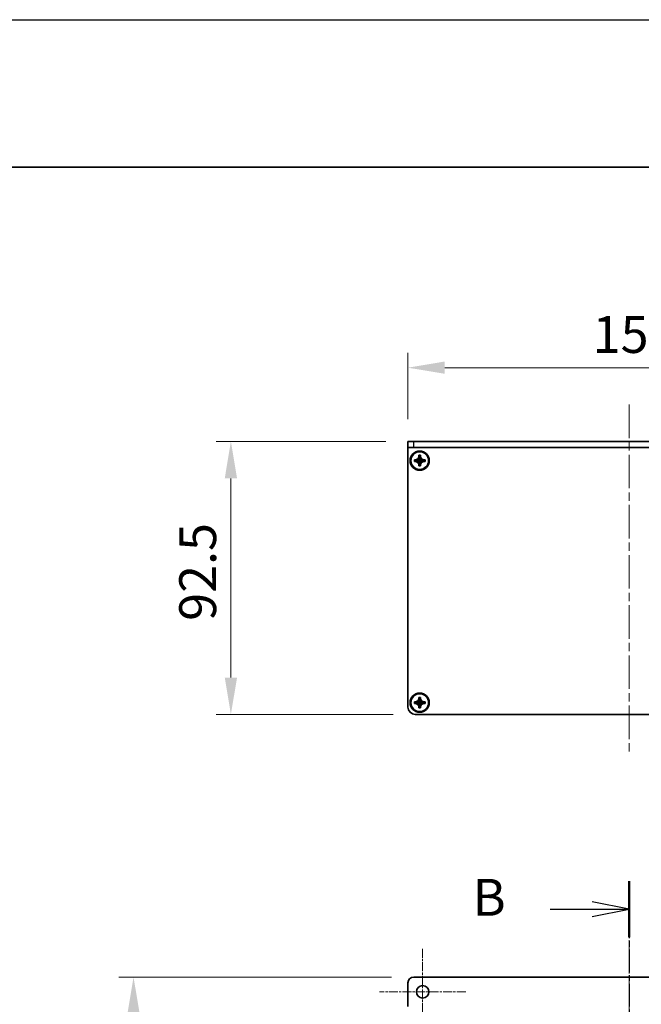
# Model space of a CAD drawing. Units: millimetres. Extents: x -50 to 7754, y -50 to 5841.
# Drawn here: x 1491 to 1702, y 3007 to 3341 of the extents above; entities that cross this region are included whole.
import ezdxf

# ---------------------------------------------------------------- set-up
doc = ezdxf.new("R2010")
doc.units = ezdxf.units.MM
doc.header["$LTSCALE"] = 2
doc.linetypes.add('CHAIN', pattern=[0.3543, 0.2362, -0.0295, 0.0591, -0.0295])
doc.layers.get('Defpoints').update_dxf_attribs({"lineweight": 25})
for name, color, linetype, lineweight in [('Border (ISO)', 7, 'Continuous', 35), ('Dimension (ISO)', 7, 'Continuous', 18), ('Section Line (ISO)', 7, 'CHAIN', 25), ('Visible (ISO)', 7, 'Continuous', 35), ('Visible Narrow (ISO)', 7, 'Continuous', 25)]:
    doc.layers.add(name, color=color, linetype=linetype, lineweight=lineweight)
doc.layers.add('Center Mark (ISO)', color=7, linetype='Continuous', lineweight=18, true_color=0x80ffff)
doc.layers.add('Centerline (ISO)', color=7, linetype='Continuous', lineweight=18, true_color=0x80ffff)
doc.styles.add('Note Text (TK)', font='txt')
doc.dimstyles.new('Default - Method 1b (TK)', dxfattribs={"dimscale": 2, "dimtxt": 2.5, "dimasz": 2.5, "dimexe": 1, "dimexo": 1.5, "dimgap": 1, "dimtad": 1, "dimtoh": 1, "dimrnd": 1e-08, "dimdsep": 46, "dimtxsty": 'Note Text (TK)', "dimcen": 0.09, "dimdle": 5, "dimclrd": 100, "dimclre": 100, "dimclrt": 7, "dimadec": 1, "dimazin": 1, "dimtfac": 1, "dimtmove": 0, "dimatfit": 3, "dimfxl": 0, "dimtolj": 1, "dimlwd": -1, "dimlwe": -1, "dimarcsym": 0})

# ---------------------------------------------------------------- blocks, each defined once
blk = doc.blocks.new('図面枠 tk図枠')
at = {"layer": 'Border (ISO)'}
blk.add_line((14.5, 289), (405.5, 289), dxfattribs=at)
blk = doc.blocks.new('*D187')
at = {"layer": 'Defpoints', "color": 0, "transparency": 16777216}
for p in [(1624.68, 3016.64), (1529.68, 2396.64), (1624.68, 2396.64)]:
    blk.add_point(p, dxfattribs=at)
at = {"layer": 'Dimension (ISO)', "color": 100, "transparency": 16777216}
for p, q in [((1617.18, 3016.64), (1524.68, 3016.64)), ((1529.68, 3004.14), (1529.68, 2409.14)), ((1617.18, 2396.64), (1524.68, 2396.64))]:
    blk.add_line(p, q, dxfattribs=at)
for points in [[(1527.6, 3004.14), (1531.77, 3004.14), (1529.68, 3016.64)], [(1527.6, 2409.14), (1531.77, 2409.14), (1529.68, 2396.64)]]:
    blk.add_solid(points, dxfattribs=at)
at = {"layer": 'Dimension (ISO)', "color": 7, "transparency": 16777216, "insert": (1518.43, 2684.66), "char_height": 12.5, "attachment_point": 4, "rotation": 90, "style": 'Note Text (TK)'}
blk.add_mtext('\\A1; \\fＭＳ Ｐゴシック|b0|i0;\\H12.5000;D+20', dxfattribs=at)
blk = doc.blocks.new('*D188')
at = {"layer": 'Defpoints', "color": 0, "transparency": 16777216}
for p in [(1622.68, 3198.1), (1562.68, 3105.6), (1625.18, 3105.6)]:
    blk.add_point(p, dxfattribs=at)
at = {"layer": 'Dimension (ISO)', "color": 100, "transparency": 16777216}
for p, q in [((1615.18, 3198.1), (1557.68, 3198.1)), ((1562.68, 3185.6), (1562.68, 3118.1)), ((1617.68, 3105.6), (1557.68, 3105.6))]:
    blk.add_line(p, q, dxfattribs=at)
for points in [[(1560.6, 3185.6), (1564.77, 3185.6), (1562.68, 3198.1)], [(1560.6, 3118.1), (1564.77, 3118.1), (1562.68, 3105.6)]]:
    blk.add_solid(points, dxfattribs=at)
at = {"layer": 'Dimension (ISO)', "color": 7, "transparency": 16777216, "insert": (1551.43, 3137.33), "char_height": 12.5, "attachment_point": 4, "rotation": 90, "style": 'Note Text (TK)'}
blk.add_mtext('\\A1;92.5', dxfattribs=at)
blk = doc.blocks.new('*D189')
at = {"layer": 'Defpoints', "color": 0, "transparency": 16777216}
for p in [(1772.68, 3223.1), (1622.68, 3198.1), (1772.68, 3198.1)]:
    blk.add_point(p, dxfattribs=at)
at = {"layer": 'Dimension (ISO)', "color": 100, "transparency": 16777216}
for p, q in [((1622.68, 3205.6), (1622.68, 3228.1)), ((1772.68, 3205.6), (1772.68, 3228.1)), ((1635.18, 3223.1), (1760.18, 3223.1))]:
    blk.add_line(p, q, dxfattribs=at)
for points in [[(1635.18, 3225.19), (1635.18, 3221.02), (1622.68, 3223.1)], [(1760.18, 3225.19), (1760.18, 3221.02), (1772.68, 3223.1)]]:
    blk.add_solid(points, dxfattribs=at)
at = {"layer": 'Dimension (ISO)', "color": 7, "transparency": 16777216, "insert": (1685.33, 3234.35), "char_height": 12.5, "attachment_point": 4, "style": 'Note Text (TK)'}
blk.add_mtext('\\A1;150', dxfattribs=at)

msp = doc.modelspace()

# ---------------------------------------------------------------- linework, layer by layer
at = {"color": 6}
msp.add_lwpolyline([(-50, 3341), (6581.5, 3341), (6581.5, 1836), (-50, 1836)], close=True, dxfattribs=at)
at = {"layer": 'Center Mark (ISO)', "linetype": 'CHAIN', "ltscale": 6.489351}
for p, q in [((1627.6849, 3026.2413), (1627.6849, 2997.0413)), ((1642.2849, 3011.6413), (1613.0849, 3011.6413))]:
    msp.add_line(p, q, dxfattribs=at)
at = {"layer": 'Centerline (ISO)', "linetype": 'CHAIN', "ltscale": 23.990969}
for p, q in [((1697.6849, 3210.6022), (1697.6849, 3093.1022)), ((1697.6849, 3029.1413), (1697.6849, 2384.1413))]:
    msp.add_line(p, q, dxfattribs=at)
at = {"layer": 'Section Line (ISO)', "linetype": 'CHAIN', "ltscale": 16.345984}
msp.add_line((1697.6849, 3049.1211), (1697.6849, 2364.1553), dxfattribs=at)
at = {"layer": 'Section Line (ISO)', "linetype": 'Continuous', "lineweight": 50}
msp.add_line((1697.6849, 3049.1211), (1697.6849, 3030.1642), dxfattribs=at)
at = {"layer": 'Section Line (ISO)', "linetype": 'Continuous'}
for p, q in [((1670.9484, 3039.6427), (1685.1849, 3039.6427)), ((1697.6849, 3039.6427), (1685.1849, 3042.1427)), ((1685.1849, 3039.6427), (1697.6849, 3039.6427)), ((1685.1849, 3037.1427), (1697.6849, 3039.6427))]:
    msp.add_line(p, q, dxfattribs=at)
at = {"layer": 'Visible (ISO)'}
for p, q in [((1622.6849, 3198.1022), (1624.6849, 3198.1022)), ((1622.6849, 3198.1022), (1622.6849, 3196.1022)), ((1624.6849, 3196.1022), (1622.6849, 3196.1022)), ((1622.6849, 3196.1022), (1622.6849, 3196.1012)), ((1622.6849, 3108.1022), (1622.6849, 3196.1012)), ((1770.6849, 3198.1022), (1624.6849, 3198.1022)), ((1770.6849, 3196.1022), (1624.6849, 3196.1022)), ((1626.3849, 3193.1022), (1626.3849, 3193.4022)), ((1626.3849, 3193.4022), (1626.9849, 3193.4022)), ((1626.3849, 3191.9032), (1626.3849, 3193.1022)), ((1626.9849, 3193.4022), (1626.9849, 3193.1022)), ((1626.9849, 3193.1022), (1626.9849, 3191.9032)), ((1624.8849, 3191.3022), (1624.8849, 3191.9022)), ((1624.8849, 3191.9022), (1625.1849, 3191.9022)), ((1625.1849, 3191.3022), (1624.8849, 3191.3022)), ((1625.1849, 3191.9022), (1626.3839, 3191.9022)), ((1626.3839, 3191.3022), (1625.1849, 3191.3022)), ((1626.3846, 3191.9025), (1626.3849, 3191.9022)), ((1626.3846, 3191.302), (1626.3849, 3191.3022)), ((1626.3849, 3191.3022), (1626.3849, 3191.9022)), ((1626.3849, 3191.9022), (1626.9849, 3191.9022)), ((1626.9849, 3191.3022), (1626.3849, 3191.3022)), ((1626.3849, 3190.1022), (1626.3849, 3191.3012)), ((1626.3849, 3189.8022), (1626.3849, 3190.1022)), ((1626.9849, 3189.8022), (1626.3849, 3189.8022)), ((1626.9852, 3191.9025), (1626.9849, 3191.9022)), ((1626.9849, 3191.9022), (1626.9849, 3191.3022)), ((1626.9852, 3191.302), (1626.9849, 3191.3022)), ((1626.9849, 3191.3012), (1626.9849, 3190.1022)), ((1626.9849, 3190.1022), (1626.9849, 3189.8022)), ((1626.9859, 3191.9022), (1628.1849, 3191.9022)), ((1628.1849, 3191.3022), (1626.9859, 3191.3022)), ((1628.1849, 3191.9022), (1628.4849, 3191.9022)), ((1628.4849, 3191.3022), (1628.1849, 3191.3022)), ((1628.4849, 3191.9022), (1628.4849, 3191.3022)), ((1624.8849, 3109.3022), (1624.8849, 3109.9022)), ((1624.8849, 3109.9022), (1625.1849, 3109.9022)), ((1625.1849, 3109.3022), (1624.8849, 3109.3022)), ((1625.1849, 3109.9022), (1626.3839, 3109.9022)), ((1626.3839, 3109.3022), (1625.1849, 3109.3022)), ((1626.3846, 3109.9025), (1626.3849, 3109.9022)), ((1626.3846, 3109.302), (1626.3849, 3109.3022)), ((1626.3849, 3111.1022), (1626.3849, 3111.4022)), ((1626.3849, 3111.4022), (1626.9849, 3111.4022)), ((1626.3849, 3109.9032), (1626.3849, 3111.1022)), ((1626.3849, 3109.3022), (1626.3849, 3109.9022)), ((1626.3849, 3109.9022), (1626.9849, 3109.9022)), ((1626.9849, 3109.3022), (1626.3849, 3109.3022)), ((1626.3849, 3108.1022), (1626.3849, 3109.3012)), ((1626.9849, 3111.4022), (1626.9849, 3111.1022)), ((1626.9849, 3111.1022), (1626.9849, 3109.9032)), ((1626.9852, 3109.9025), (1626.9849, 3109.9022)), ((1626.9849, 3109.9022), (1626.9849, 3109.3022)), ((1626.9852, 3109.302), (1626.9849, 3109.3022)), ((1626.9849, 3109.3012), (1626.9849, 3108.1022)), ((1626.9859, 3109.9022), (1628.1849, 3109.9022)), ((1628.1849, 3109.3022), (1626.9859, 3109.3022)), ((1628.1849, 3109.9022), (1628.4849, 3109.9022)), ((1628.4849, 3109.3022), (1628.1849, 3109.3022)), ((1628.4849, 3109.9022), (1628.4849, 3109.3022)), ((1626.3849, 3107.8022), (1626.3849, 3108.1022)), ((1626.9849, 3107.8022), (1626.3849, 3107.8022)), ((1626.9849, 3108.1022), (1626.9849, 3107.8022)), ((1770.1849, 3105.6022), (1625.1849, 3105.6022)), ((1770.6849, 3016.6413), (1624.6849, 3016.6413)), ((1622.6849, 3014.6413), (1622.6849, 3006.6423))]:
    msp.add_line(p, q, dxfattribs=at)
for centre, radius in [((1626.6849, 3191.6022), 3.25), ((1626.6849, 3191.6022), 3), ((1626.6849, 3109.6022), 3.25), ((1626.6849, 3109.6022), 3), ((1627.6849, 3011.6413), 2.1)]:
    msp.add_circle(centre, radius, dxfattribs=at)
for centre, radius, start, end in [((1625.1849, 3108.1022), 2.5, 180, 270), ((1624.6849, 3014.6413), 2, 90, 180)]:
    msp.add_arc(centre, radius, start, end, dxfattribs=at)
for points, knots in [([(1626.3849, 3193.1022), (1626.3849, 3193.0662), (1626.3833, 3193.0303), (1626.3767, 3192.9574), (1626.3717, 3192.9205), (1626.3508, 3192.8075), (1626.3293, 3192.7327), (1626.2709, 3192.5853), (1626.2336, 3192.5133), (1626.1032, 3192.3138), (1625.9919, 3192.2003), (1625.759, 3192.0411), (1625.6458, 3191.9873), (1625.4155, 3191.9189), (1625.3005, 3191.9022), (1625.1849, 3191.9022)], [0, 0, 0, 0, 0.010798916, 0.010798916, 0.021961727, 0.021961727, 0.045257146, 0.045257146, 0.069525905, 0.069525905, 0.116754864, 0.116754864, 0.154152318, 0.154152318, 0.188823604, 0.188823604, 0.188823604, 0.188823604]), ([(1628.1849, 3191.9022), (1628.1489, 3191.9022), (1628.113, 3191.9039), (1628.04, 3191.9104), (1628.0032, 3191.9155), (1627.8902, 3191.9364), (1627.8154, 3191.9579), (1627.668, 3192.0163), (1627.596, 3192.0536), (1627.3965, 3192.184), (1627.283, 3192.2952), (1627.1238, 3192.5281), (1627.07, 3192.6414), (1627.0016, 3192.8717), (1626.9849, 3192.9867), (1626.9849, 3193.1022)], [0, 0, 0, 0, 0.010798916, 0.010798916, 0.021961727, 0.021961727, 0.045257146, 0.045257146, 0.069525905, 0.069525905, 0.116754864, 0.116754864, 0.154152318, 0.154152318, 0.188823604, 0.188823604, 0.188823604, 0.188823604]), ([(1625.1849, 3191.3022), (1625.2209, 3191.3022), (1625.2569, 3191.3006), (1625.3298, 3191.294), (1625.3667, 3191.289), (1625.4796, 3191.2681), (1625.5544, 3191.2466), (1625.7019, 3191.1882), (1625.7739, 3191.1509), (1625.9733, 3191.0205), (1626.0869, 3190.9093), (1626.246, 3190.6763), (1626.2999, 3190.5631), (1626.3682, 3190.3328), (1626.3849, 3190.2178), (1626.3849, 3190.1022)], [0, 0, 0, 0, 0.010798916, 0.010798916, 0.021961727, 0.021961727, 0.045257146, 0.045257146, 0.069525905, 0.069525905, 0.116754864, 0.116754864, 0.154152318, 0.154152318, 0.188823604, 0.188823604, 0.188823604, 0.188823604]), ([(1626.3846, 3191.9025), (1626.3846, 3191.9025), (1626.3846, 3191.9025), (1626.3846, 3191.9025), (1626.3846, 3191.9025), (1626.3845, 3191.9024), (1626.3845, 3191.9024), (1626.3844, 3191.9024), (1626.3844, 3191.9024), (1626.3843, 3191.9023), (1626.3843, 3191.9023), (1626.3843, 3191.9023), (1626.3842, 3191.9023), (1626.3842, 3191.9023), (1626.3842, 3191.9023), (1626.3842, 3191.9023), (1626.3841, 3191.9023), (1626.3841, 3191.9023), (1626.3841, 3191.9023), (1626.3841, 3191.9023), (1626.3841, 3191.9023), (1626.3841, 3191.9023), (1626.384, 3191.9023), (1626.384, 3191.9022), (1626.384, 3191.9022), (1626.384, 3191.9022), (1626.384, 3191.9022), (1626.384, 3191.9022), (1626.384, 3191.9022), (1626.384, 3191.9022), (1626.384, 3191.9022), (1626.384, 3191.9022), (1626.384, 3191.9022), (1626.384, 3191.9022), (1626.3839, 3191.9022), (1626.3839, 3191.9022)], [0.000083875613, 0.000083875613, 0.000083875613, 0.000083875613, 0.000087144519, 0.000087144519, 0.000099549628, 0.000099549628, 0.000112192129, 0.000112192129, 0.000124969053, 0.000124969053, 0.000137769574, 0.000137769574, 0.000144144359, 0.000144144359, 0.000150483427, 0.000150483427, 0.00015677365, 0.00015677365, 0.000163002563, 0.000163002563, 0.000166090425, 0.000166090425, 0.000169158647, 0.000169158647, 0.000172205911, 0.000172205911, 0.000173721296, 0.000173721296, 0.000175230974, 0.000175230974, 0.000176734797, 0.000176734797, 0.000178232621, 0.000178232621, 0.00018395296, 0.00018395296, 0.00018395296, 0.00018395296]), ([(1626.3839, 3191.3022), (1626.3841, 3191.3022), (1626.3843, 3191.3022), (1626.3844, 3191.3021), (1626.3844, 3191.3021), (1626.3845, 3191.3021), (1626.3845, 3191.3021), (1626.3845, 3191.3021), (1626.3845, 3191.302), (1626.3846, 3191.302), (1626.3846, 3191.302), (1626.3846, 3191.302)], [0, 0, 0, 0, 0.000065190907, 0.000065190907, 0.000071601341, 0.000071601341, 0.000077978095, 0.000077978095, 0.00009057672, 0.00009057672, 0.00010023405, 0.00010023405, 0.00010023405, 0.00010023405]), ([(1626.3849, 3191.9032), (1626.3849, 3191.9031), (1626.3849, 3191.9029), (1626.3848, 3191.9028), (1626.3848, 3191.9027), (1626.3848, 3191.9027), (1626.3848, 3191.9027), (1626.3847, 3191.9027), (1626.3847, 3191.9026), (1626.3847, 3191.9026), (1626.3847, 3191.9026), (1626.3846, 3191.9025)], [0, 0, 0, 0, 0.000065190907, 0.000065190907, 0.000071601341, 0.000071601341, 0.000077978095, 0.000077978095, 0.00009057672, 0.00009057672, 0.00010023405, 0.00010023405, 0.00010023405, 0.00010023405]), ([(1626.3846, 3191.302), (1626.3846, 3191.3019), (1626.3846, 3191.3019), (1626.3847, 3191.3019), (1626.3847, 3191.3019), (1626.3847, 3191.3018), (1626.3848, 3191.3018), (1626.3848, 3191.3017), (1626.3848, 3191.3017), (1626.3848, 3191.3016), (1626.3849, 3191.3016), (1626.3849, 3191.3016), (1626.3849, 3191.3016), (1626.3849, 3191.3015), (1626.3849, 3191.3015), (1626.3849, 3191.3015), (1626.3849, 3191.3015), (1626.3849, 3191.3014), (1626.3849, 3191.3014), (1626.3849, 3191.3014), (1626.3849, 3191.3014), (1626.3849, 3191.3014), (1626.3849, 3191.3014), (1626.3849, 3191.3013), (1626.3849, 3191.3013), (1626.3849, 3191.3013), (1626.3849, 3191.3013), (1626.3849, 3191.3013), (1626.3849, 3191.3013), (1626.3849, 3191.3013), (1626.3849, 3191.3013), (1626.3849, 3191.3013), (1626.3849, 3191.3013), (1626.3849, 3191.3013), (1626.3849, 3191.3013), (1626.3849, 3191.3012)], [0.000083875613, 0.000083875613, 0.000083875613, 0.000083875613, 0.000087144519, 0.000087144519, 0.000099549628, 0.000099549628, 0.000112192129, 0.000112192129, 0.000124969053, 0.000124969053, 0.000137769574, 0.000137769574, 0.000144144359, 0.000144144359, 0.000150483427, 0.000150483427, 0.00015677365, 0.00015677365, 0.000163002563, 0.000163002563, 0.000166090425, 0.000166090425, 0.000169158647, 0.000169158647, 0.000172205911, 0.000172205911, 0.000173721296, 0.000173721296, 0.000175230974, 0.000175230974, 0.000176734797, 0.000176734797, 0.000178232621, 0.000178232621, 0.00018395296, 0.00018395296, 0.00018395296, 0.00018395296]), ([(1626.9852, 3191.9025), (1626.9852, 3191.9025), (1626.9852, 3191.9026), (1626.9852, 3191.9026), (1626.9852, 3191.9026), (1626.9851, 3191.9027), (1626.9851, 3191.9027), (1626.9851, 3191.9028), (1626.985, 3191.9028), (1626.985, 3191.9028), (1626.985, 3191.9029), (1626.985, 3191.9029), (1626.985, 3191.9029), (1626.985, 3191.903), (1626.985, 3191.903), (1626.985, 3191.903), (1626.9849, 3191.903), (1626.9849, 3191.9031), (1626.9849, 3191.9031), (1626.9849, 3191.9031), (1626.9849, 3191.9031), (1626.9849, 3191.9031), (1626.9849, 3191.9031), (1626.9849, 3191.9031), (1626.9849, 3191.9031), (1626.9849, 3191.9032), (1626.9849, 3191.9032), (1626.9849, 3191.9032), (1626.9849, 3191.9032), (1626.9849, 3191.9032), (1626.9849, 3191.9032), (1626.9849, 3191.9032), (1626.9849, 3191.9032), (1626.9849, 3191.9032), (1626.9849, 3191.9032), (1626.9849, 3191.9032)], [0.000083875613, 0.000083875613, 0.000083875613, 0.000083875613, 0.000087144519, 0.000087144519, 0.000099549628, 0.000099549628, 0.000112192129, 0.000112192129, 0.000124969053, 0.000124969053, 0.000137769574, 0.000137769574, 0.000144144359, 0.000144144359, 0.000150483427, 0.000150483427, 0.00015677365, 0.00015677365, 0.000163002563, 0.000163002563, 0.000166090424, 0.000166090424, 0.000169158647, 0.000169158647, 0.000172205911, 0.000172205911, 0.000173721296, 0.000173721296, 0.000175230974, 0.000175230974, 0.000176734797, 0.000176734797, 0.000178232621, 0.000178232621, 0.00018395296, 0.00018395296, 0.00018395296, 0.00018395296]), ([(1626.9849, 3190.1022), (1626.9849, 3190.2607), (1627.0163, 3190.4176), (1627.1389, 3190.7119), (1627.2297, 3190.8461), (1627.4541, 3191.0665), (1627.5839, 3191.1523), (1627.8718, 3191.2713), (1628.0276, 3191.3022), (1628.1849, 3191.3022)], [0, 0, 0, 0, 0.047534213, 0.047534213, 0.095646709, 0.095646709, 0.141901189, 0.141901189, 0.189099427, 0.189099427, 0.189099427, 0.189099427]), ([(1626.9849, 3191.3012), (1626.9849, 3191.3013), (1626.9849, 3191.3014), (1626.985, 3191.3015), (1626.985, 3191.3016), (1626.985, 3191.3017), (1626.9851, 3191.3017), (1626.9851, 3191.3018), (1626.9852, 3191.3019), (1626.9852, 3191.302)], [0, 0, 0, 0, 0.000024298345, 0.000024298345, 0.000049652668, 0.000049652668, 0.000075243801, 0.000075243801, 0.000100203991, 0.000100203991, 0.000100203991, 0.000100203991]), ([(1626.9859, 3191.9022), (1626.9858, 3191.9022), (1626.9856, 3191.9023), (1626.9854, 3191.9024), (1626.9854, 3191.9024), (1626.9854, 3191.9024), (1626.9854, 3191.9024), (1626.9853, 3191.9024), (1626.9853, 3191.9025), (1626.9853, 3191.9025), (1626.9852, 3191.9025), (1626.9852, 3191.9025)], [0, 0, 0, 0, 0.000065190907, 0.000065190907, 0.000071601341, 0.000071601341, 0.000077978095, 0.000077978095, 0.00009057672, 0.00009057672, 0.00010023405, 0.00010023405, 0.00010023405, 0.00010023405]), ([(1626.9852, 3191.302), (1626.9853, 3191.302), (1626.9853, 3191.302), (1626.9854, 3191.3021), (1626.9855, 3191.3022), (1626.9856, 3191.3022), (1626.9857, 3191.3022), (1626.9858, 3191.3022), (1626.9859, 3191.3022), (1626.9859, 3191.3022)], [0.000083778107, 0.000083778107, 0.000083778107, 0.000083778107, 0.0001086609522, 0.0001086609522, 0.0001341727854, 0.0001341727854, 0.0001594485438, 0.0001594485438, 0.0001836716392, 0.0001836716392, 0.0001836716392, 0.0001836716392]), ([(1626.3849, 3111.1022), (1626.3849, 3111.0662), (1626.3833, 3111.0303), (1626.3767, 3110.9574), (1626.3717, 3110.9205), (1626.3508, 3110.8075), (1626.3293, 3110.7327), (1626.2709, 3110.5853), (1626.2336, 3110.5133), (1626.1032, 3110.3138), (1625.9919, 3110.2003), (1625.759, 3110.0411), (1625.6458, 3109.9873), (1625.4155, 3109.9189), (1625.3005, 3109.9022), (1625.1849, 3109.9022)], [0, 0, 0, 0, 0.010798916, 0.010798916, 0.021961727, 0.021961727, 0.045257146, 0.045257146, 0.069525905, 0.069525905, 0.116754864, 0.116754864, 0.154152318, 0.154152318, 0.188823604, 0.188823604, 0.188823604, 0.188823604]), ([(1625.1849, 3109.3022), (1625.2209, 3109.3022), (1625.2569, 3109.3006), (1625.3298, 3109.294), (1625.3667, 3109.289), (1625.4796, 3109.2681), (1625.5544, 3109.2466), (1625.7019, 3109.1882), (1625.7739, 3109.1509), (1625.9733, 3109.0205), (1626.0869, 3108.9093), (1626.246, 3108.6763), (1626.2999, 3108.5631), (1626.3682, 3108.3328), (1626.3849, 3108.2178), (1626.3849, 3108.1022)], [0, 0, 0, 0, 0.010798916, 0.010798916, 0.021961727, 0.021961727, 0.045257146, 0.045257146, 0.069525905, 0.069525905, 0.116754864, 0.116754864, 0.154152318, 0.154152318, 0.188823604, 0.188823604, 0.188823604, 0.188823604]), ([(1626.3846, 3109.9025), (1626.3846, 3109.9025), (1626.3846, 3109.9025), (1626.3846, 3109.9025), (1626.3846, 3109.9025), (1626.3845, 3109.9024), (1626.3845, 3109.9024), (1626.3844, 3109.9024), (1626.3844, 3109.9024), (1626.3843, 3109.9023), (1626.3843, 3109.9023), (1626.3843, 3109.9023), (1626.3842, 3109.9023), (1626.3842, 3109.9023), (1626.3842, 3109.9023), (1626.3842, 3109.9023), (1626.3841, 3109.9023), (1626.3841, 3109.9023), (1626.3841, 3109.9023), (1626.3841, 3109.9023), (1626.3841, 3109.9023), (1626.3841, 3109.9023), (1626.384, 3109.9023), (1626.384, 3109.9022), (1626.384, 3109.9022), (1626.384, 3109.9022), (1626.384, 3109.9022), (1626.384, 3109.9022), (1626.384, 3109.9022), (1626.384, 3109.9022), (1626.384, 3109.9022), (1626.384, 3109.9022), (1626.384, 3109.9022), (1626.384, 3109.9022), (1626.3839, 3109.9022), (1626.3839, 3109.9022)], [0.000083875613, 0.000083875613, 0.000083875613, 0.000083875613, 0.000087144519, 0.000087144519, 0.000099549628, 0.000099549628, 0.000112192129, 0.000112192129, 0.000124969053, 0.000124969053, 0.000137769574, 0.000137769574, 0.000144144359, 0.000144144359, 0.000150483427, 0.000150483427, 0.00015677365, 0.00015677365, 0.000163002563, 0.000163002563, 0.000166090425, 0.000166090425, 0.000169158647, 0.000169158647, 0.000172205911, 0.000172205911, 0.000173721296, 0.000173721296, 0.000175230974, 0.000175230974, 0.000176734797, 0.000176734797, 0.000178232621, 0.000178232621, 0.00018395296, 0.00018395296, 0.00018395296, 0.00018395296]), ([(1626.3839, 3109.3022), (1626.3841, 3109.3022), (1626.3843, 3109.3022), (1626.3844, 3109.3021), (1626.3844, 3109.3021), (1626.3845, 3109.3021), (1626.3845, 3109.3021), (1626.3845, 3109.3021), (1626.3845, 3109.302), (1626.3846, 3109.302), (1626.3846, 3109.302), (1626.3846, 3109.302)], [0, 0, 0, 0, 0.000065190907, 0.000065190907, 0.000071601341, 0.000071601341, 0.000077978095, 0.000077978095, 0.00009057672, 0.00009057672, 0.00010023405, 0.00010023405, 0.00010023405, 0.00010023405]), ([(1626.3849, 3109.9032), (1626.3849, 3109.9031), (1626.3849, 3109.9029), (1626.3848, 3109.9028), (1626.3848, 3109.9027), (1626.3848, 3109.9027), (1626.3848, 3109.9027), (1626.3847, 3109.9027), (1626.3847, 3109.9026), (1626.3847, 3109.9026), (1626.3847, 3109.9026), (1626.3846, 3109.9025)], [0, 0, 0, 0, 0.000065190907, 0.000065190907, 0.000071601341, 0.000071601341, 0.000077978095, 0.000077978095, 0.00009057672, 0.00009057672, 0.00010023405, 0.00010023405, 0.00010023405, 0.00010023405]), ([(1626.3846, 3109.302), (1626.3846, 3109.3019), (1626.3846, 3109.3019), (1626.3847, 3109.3019), (1626.3847, 3109.3019), (1626.3847, 3109.3018), (1626.3848, 3109.3018), (1626.3848, 3109.3017), (1626.3848, 3109.3017), (1626.3848, 3109.3016), (1626.3849, 3109.3016), (1626.3849, 3109.3016), (1626.3849, 3109.3016), (1626.3849, 3109.3015), (1626.3849, 3109.3015), (1626.3849, 3109.3015), (1626.3849, 3109.3015), (1626.3849, 3109.3014), (1626.3849, 3109.3014), (1626.3849, 3109.3014), (1626.3849, 3109.3014), (1626.3849, 3109.3014), (1626.3849, 3109.3014), (1626.3849, 3109.3013), (1626.3849, 3109.3013), (1626.3849, 3109.3013), (1626.3849, 3109.3013), (1626.3849, 3109.3013), (1626.3849, 3109.3013), (1626.3849, 3109.3013), (1626.3849, 3109.3013), (1626.3849, 3109.3013), (1626.3849, 3109.3013), (1626.3849, 3109.3013), (1626.3849, 3109.3013), (1626.3849, 3109.3012)], [0.000083875613, 0.000083875613, 0.000083875613, 0.000083875613, 0.000087144519, 0.000087144519, 0.000099549628, 0.000099549628, 0.000112192129, 0.000112192129, 0.000124969053, 0.000124969053, 0.000137769574, 0.000137769574, 0.000144144359, 0.000144144359, 0.000150483427, 0.000150483427, 0.00015677365, 0.00015677365, 0.000163002563, 0.000163002563, 0.000166090425, 0.000166090425, 0.000169158647, 0.000169158647, 0.000172205911, 0.000172205911, 0.000173721296, 0.000173721296, 0.000175230974, 0.000175230974, 0.000176734797, 0.000176734797, 0.000178232621, 0.000178232621, 0.00018395296, 0.00018395296, 0.00018395296, 0.00018395296]), ([(1628.1849, 3109.9022), (1628.1489, 3109.9022), (1628.113, 3109.9039), (1628.04, 3109.9104), (1628.0032, 3109.9155), (1627.8902, 3109.9364), (1627.8154, 3109.9579), (1627.668, 3110.0163), (1627.596, 3110.0536), (1627.3965, 3110.184), (1627.283, 3110.2952), (1627.1238, 3110.5281), (1627.07, 3110.6414), (1627.0016, 3110.8717), (1626.9849, 3110.9867), (1626.9849, 3111.1022)], [0, 0, 0, 0, 0.010798916, 0.010798916, 0.021961727, 0.021961727, 0.045257146, 0.045257146, 0.069525905, 0.069525905, 0.116754864, 0.116754864, 0.154152318, 0.154152318, 0.188823604, 0.188823604, 0.188823604, 0.188823604]), ([(1626.9852, 3109.9025), (1626.9852, 3109.9025), (1626.9852, 3109.9026), (1626.9852, 3109.9026), (1626.9852, 3109.9026), (1626.9851, 3109.9027), (1626.9851, 3109.9027), (1626.9851, 3109.9028), (1626.985, 3109.9028), (1626.985, 3109.9028), (1626.985, 3109.9029), (1626.985, 3109.9029), (1626.985, 3109.9029), (1626.985, 3109.903), (1626.985, 3109.903), (1626.985, 3109.903), (1626.9849, 3109.903), (1626.9849, 3109.9031), (1626.9849, 3109.9031), (1626.9849, 3109.9031), (1626.9849, 3109.9031), (1626.9849, 3109.9031), (1626.9849, 3109.9031), (1626.9849, 3109.9031), (1626.9849, 3109.9031), (1626.9849, 3109.9032), (1626.9849, 3109.9032), (1626.9849, 3109.9032), (1626.9849, 3109.9032), (1626.9849, 3109.9032), (1626.9849, 3109.9032), (1626.9849, 3109.9032), (1626.9849, 3109.9032), (1626.9849, 3109.9032), (1626.9849, 3109.9032), (1626.9849, 3109.9032)], [0.000083875613, 0.000083875613, 0.000083875613, 0.000083875613, 0.000087144519, 0.000087144519, 0.000099549628, 0.000099549628, 0.000112192129, 0.000112192129, 0.000124969053, 0.000124969053, 0.000137769574, 0.000137769574, 0.000144144359, 0.000144144359, 0.000150483427, 0.000150483427, 0.00015677365, 0.00015677365, 0.000163002563, 0.000163002563, 0.000166090424, 0.000166090424, 0.000169158647, 0.000169158647, 0.000172205911, 0.000172205911, 0.000173721296, 0.000173721296, 0.000175230974, 0.000175230974, 0.000176734797, 0.000176734797, 0.000178232621, 0.000178232621, 0.00018395296, 0.00018395296, 0.00018395296, 0.00018395296]), ([(1626.9849, 3108.1022), (1626.9849, 3108.2607), (1627.0163, 3108.4176), (1627.1389, 3108.7119), (1627.2297, 3108.8461), (1627.4541, 3109.0665), (1627.5839, 3109.1523), (1627.8718, 3109.2713), (1628.0276, 3109.3022), (1628.1849, 3109.3022)], [0, 0, 0, 0, 0.047534213, 0.047534213, 0.095646709, 0.095646709, 0.141901189, 0.141901189, 0.189099427, 0.189099427, 0.189099427, 0.189099427]), ([(1626.9849, 3109.3012), (1626.9849, 3109.3013), (1626.9849, 3109.3014), (1626.985, 3109.3015), (1626.985, 3109.3016), (1626.985, 3109.3017), (1626.9851, 3109.3017), (1626.9851, 3109.3018), (1626.9852, 3109.3019), (1626.9852, 3109.302)], [0, 0, 0, 0, 0.000024298345, 0.000024298345, 0.000049652668, 0.000049652668, 0.000075243801, 0.000075243801, 0.000100203991, 0.000100203991, 0.000100203991, 0.000100203991]), ([(1626.9859, 3109.9022), (1626.9858, 3109.9022), (1626.9856, 3109.9023), (1626.9854, 3109.9024), (1626.9854, 3109.9024), (1626.9854, 3109.9024), (1626.9854, 3109.9024), (1626.9853, 3109.9024), (1626.9853, 3109.9025), (1626.9853, 3109.9025), (1626.9852, 3109.9025), (1626.9852, 3109.9025)], [0, 0, 0, 0, 0.000065190907, 0.000065190907, 0.000071601341, 0.000071601341, 0.000077978095, 0.000077978095, 0.00009057672, 0.00009057672, 0.00010023405, 0.00010023405, 0.00010023405, 0.00010023405]), ([(1626.9852, 3109.302), (1626.9853, 3109.302), (1626.9853, 3109.302), (1626.9854, 3109.3021), (1626.9855, 3109.3022), (1626.9856, 3109.3022), (1626.9857, 3109.3022), (1626.9858, 3109.3022), (1626.9859, 3109.3022), (1626.9859, 3109.3022)], [0.000083778107, 0.000083778107, 0.000083778107, 0.000083778107, 0.0001086609522, 0.0001086609522, 0.0001341727854, 0.0001341727854, 0.0001594485438, 0.0001594485438, 0.0001836716392, 0.0001836716392, 0.0001836716392, 0.0001836716392])]:
    msp.add_open_spline(points, degree=3, knots=knots, dxfattribs=at)
at = {"layer": 'Visible Narrow (ISO)'}
for p, q in [((1772.6849, 3196.1012), (1622.6849, 3196.1012)), ((1624.6849, 3196.1022), (1624.6849, 3198.1022))]:
    msp.add_line(p, q, dxfattribs=at)

# ---------------------------------------------------------------- block references
at = {"xscale": 5, "yscale": 5, "zscale": 5}
msp.add_blockref('図面枠 tk図枠', (729.5, 1846), dxfattribs=at)

# ---------------------------------------------------------------- texts
at = {"layer": 'Section Line (ISO)', "insert": (1644.6297, 3033.5023), "char_height": 12.5, "attachment_point": 7, "style": 'Note Text (TK)'}
msp.add_mtext('B', dxfattribs=at)

# ---------------------------------------------------------------- dimensions: what is measured, and where the dimension line sits
at = {"layer": 'Dimension (ISO)', "color": 100, "true_color": 0x00ff3f}
for base, p2, angle, picture, middle in [((1772.6849, 3223.1022), (1772.6849, 3198.1022), 180, '*D189', (1697.6849, 3223.1022)), ((1562.6849, 3105.6022), (1625.1849, 3105.6022), 90, '*D188', (1562.6849, 3151.8522))]:
    dim = msp.add_linear_dim(base=base, p1=(1622.6849, 3198.1022), p2=p2, angle=angle, dimstyle='Default - Method 1b (TK)', override={"dimscale": 0, "dimtxt": 12.5, "dimasz": 12.5, "dimexe": 5, "dimexo": 7.5, "dimgap": 5, "dimtoh": 0, "dimdec": 2, "dimcen": 0.45, "dimtol": 0, "dimlim": 0, "dimtp": 0, "dimtm": 0, "dimtdec": 2, "dimtofl": 0, "dimatfit": 1}, dxfattribs=at)
    dim.commit()
    dim.dimension.update_dxf_attribs({"geometry": picture, "text_midpoint": middle, "dimtype": 160})
dim = msp.add_linear_dim(base=(1529.6849, 2396.6413), p1=(1624.6849, 3016.6413), p2=(1624.6849, 2396.6413), angle=90, text=' \\fＭＳ Ｐゴシック|b0|i0;\\H12.5000;D+20', dimstyle='Default - Method 1b (TK)', override={"dimscale": 0, "dimtxt": 12.5, "dimasz": 12.5, "dimexe": 5, "dimexo": 7.5, "dimgap": 5, "dimtoh": 0, "dimdec": 2, "dimcen": 0.45, "dimtol": 0, "dimlim": 0, "dimtp": 0, "dimtm": 0, "dimtdec": 2, "dimtofl": 0, "dimatfit": 1}, dxfattribs=at)
dim.commit()
dim.dimension.update_dxf_attribs({"geometry": '*D187', "text_midpoint": (1529.6849, 2706.6413), "dimtype": 160})

doc.saveas('drawing.dxf')
